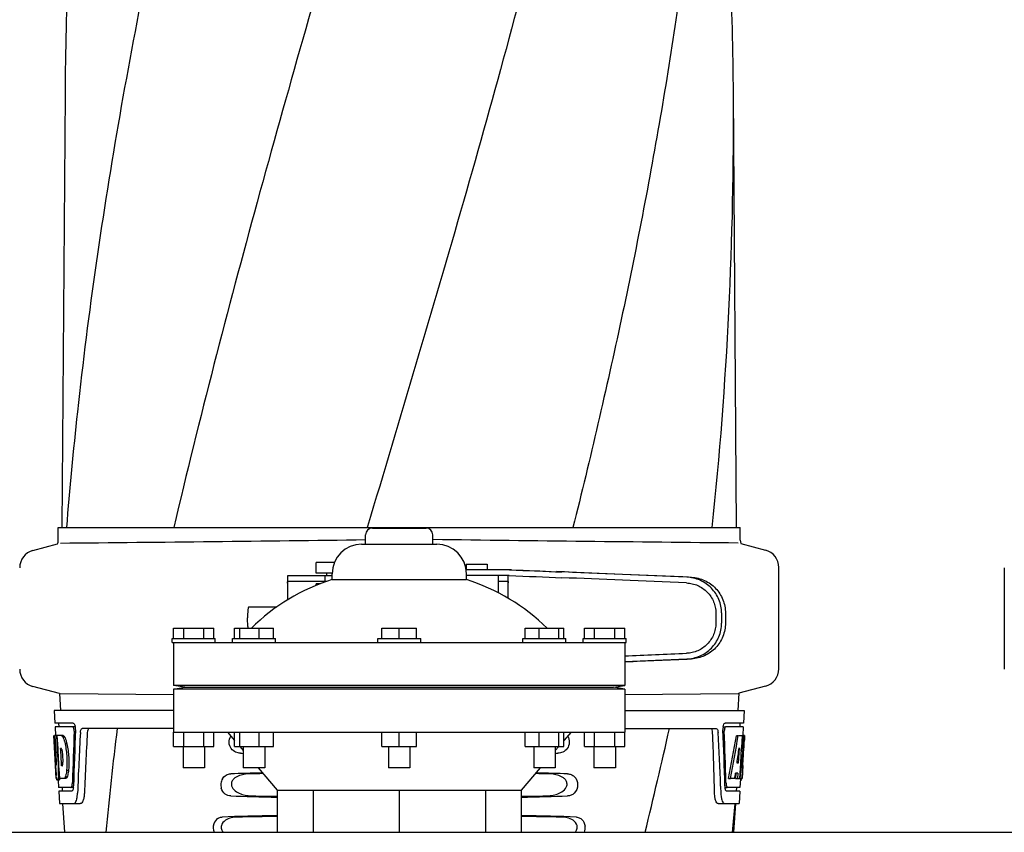
# Model space of a CAD drawing. Units: millimetres. Extents: x 1575 to 7308, y -4424 to 3509.
# Drawn here: x 4416 to 4691, y 1392 to 1619 of the extents above; entities that cross this region are included whole.
import ezdxf

# ---------------------------------------------------------------- set-up
doc = ezdxf.new("R2010")
doc.units = ezdxf.units.MM
doc.header["$LTSCALE"] = 30.734
doc.layers.get('0').update_dxf_attribs({"linetype": 'CONTINUOUS'})

msp = doc.modelspace()

# ---------------------------------------------------------------- linework, layer by layer
for p, q in [((4428.54, 1598.3), (4427.64, 1477.17)), ((4616.12, 1477.17), (4615.21, 1598.3)), ((4426.64, 1477.17), (4428.93, 1477.17)), ((4426.64, 1473.62), (4426.64, 1477.17)), ((4428.94, 1477.17), (4458.9, 1477.17)), ((4458.92, 1477.17), (4512.93, 1477.17)), ((4513.03, 1477.45), (4512.95, 1477.17)), ((4512.95, 1477.17), (4570.37, 1477.17)), ((4514.38, 1477.05), (4529.38, 1477.05)), ((4570.39, 1477.17), (4609.29, 1477.17)), ((4609.3, 1477.17), (4617.12, 1477.17)), ((4617.12, 1473.62), (4617.12, 1477.17)), ((4512.5, 1472.55), (4512.5, 1475.17)), ((4531.25, 1472.55), (4531.25, 1475.17)), ((4419.58, 1470.8), (4426.43, 1472.63)), ((4511.38, 1472.55), (4532.38, 1472.55)), ((4617.28, 1472.75), (4624.17, 1470.9)), ((4503.76, 1467.44), (4498.69, 1467.44)), ((4498.69, 1464.44), (4498.69, 1467.44)), ((4540.61, 1466.99), (4546.41, 1466.99)), ((4540.61, 1466.99), (4540.61, 1465.39)), ((4546.41, 1466.99), (4546.41, 1465.39)), ((4627.88, 1437.71), (4627.88, 1466.07)), ((4690.88, 1465.97), (4690.88, 1437.61)), ((4490.64, 1463.46), (4490.64, 1456.96)), ((4493.92, 1463.69), (4490.76, 1463.69)), ((4503.13, 1463.69), (4493.92, 1463.69)), ((4503.13, 1464.44), (4498.69, 1464.44)), ((4501.14, 1463.69), (4501.14, 1462.09)), ((4501.69, 1463.69), (4501.69, 1464.44)), ((4503.13, 1462.63), (4503.13, 1464.3)), ((4553.27, 1465.39), (4540.55, 1465.39)), ((4540.63, 1462.63), (4540.63, 1464.3)), ((4552.58, 1463.79), (4540.63, 1463.79)), ((4549.51, 1463.79), (4549.51, 1458.98)), ((4552.34, 1457.43), (4552.34, 1463.55)), ((4490.68, 1461.69), (4490.68, 1456.98)), ((4501.51, 1462.09), (4490.76, 1462.09)), ((4499.72, 1461.44), (4498.69, 1461.44)), ((4498.69, 1461.03), (4498.69, 1461.44)), ((4503.13, 1462.63), (4540.63, 1462.63)), ((4549.51, 1462.19), (4552.21, 1462.19)), ((4552.3, 1457.45), (4552.3, 1461.79)), ((4487.67, 1454.99), (4479.81, 1454.99)), ((4610.3, 1453.32), (4610.3, 1450.47)), ((4611.91, 1453.32), (4611.91, 1450.46)), ((4612.99, 1453.28), (4612.99, 1450.5)), ((4458.88, 1449.05), (4470.13, 1449.05)), ((4458.88, 1446.17), (4458.88, 1449.05)), ((4461.69, 1446.17), (4461.69, 1449.05)), ((4467.31, 1446.17), (4467.31, 1449.05)), ((4470.13, 1446.17), (4470.13, 1449.05)), ((4475.88, 1449.05), (4486.74, 1449.05)), ((4475.88, 1446.17), (4475.88, 1449.05)), ((4477.33, 1446.17), (4477.33, 1449.05)), ((4482.77, 1446.17), (4482.77, 1449.05)), ((4486.74, 1446.17), (4486.74, 1449.05)), ((4517.01, 1449.05), (4526.75, 1449.05)), ((4517.01, 1446.17), (4517.01, 1449.05)), ((4521.88, 1446.17), (4521.88, 1449.05)), ((4526.75, 1446.17), (4526.75, 1449.05)), ((4557.02, 1449.05), (4567.89, 1449.05)), ((4557.02, 1446.17), (4557.02, 1449.05)), ((4561, 1446.17), (4561, 1449.05)), ((4566.43, 1446.17), (4566.43, 1449.05)), ((4567.89, 1446.17), (4567.89, 1449.05)), ((4573.63, 1449.05), (4584.88, 1449.05)), ((4573.63, 1446.17), (4573.63, 1449.05)), ((4576.44, 1446.17), (4576.44, 1449.05)), ((4582.07, 1446.17), (4582.07, 1449.05)), ((4584.88, 1446.17), (4584.88, 1449.05)), ((4458.5, 1446.17), (4470.5, 1446.17)), ((4458.5, 1445.05), (4458.5, 1446.17)), ((4458.5, 1445.05), (4585.25, 1445.05)), ((4458.88, 1445.05), (4458.88, 1433.05)), ((4470.5, 1445.05), (4470.5, 1446.17)), ((4475.31, 1446.17), (4487.31, 1446.17)), ((4475.31, 1445.05), (4475.31, 1446.17)), ((4487.31, 1445.05), (4487.31, 1446.17)), ((4515.88, 1446.17), (4527.88, 1446.17)), ((4515.88, 1445.05), (4515.88, 1446.17)), ((4527.88, 1445.05), (4527.88, 1446.17)), ((4556.45, 1446.17), (4568.45, 1446.17)), ((4556.45, 1445.05), (4556.45, 1446.17)), ((4568.45, 1445.05), (4568.45, 1446.17)), ((4573.25, 1446.17), (4585.25, 1446.17)), ((4573.25, 1445.05), (4573.25, 1446.17)), ((4584.88, 1445.05), (4584.88, 1433.05)), ((4585.25, 1445.05), (4585.25, 1446.17)), ((4427.01, 1430.79), (4419.58, 1432.78)), ((4584.88, 1433.05), (4458.88, 1433.05)), ((4462.04, 1432.56), (4458.88, 1433.05)), ((4581.72, 1432.56), (4584.88, 1433.05)), ((4624.17, 1432.88), (4616.75, 1430.89)), ((4427.01, 1430.79), (4427.28, 1426.05)), ((4458.86, 1430.41), (4427.25, 1430.72)), ((4458.88, 1432.05), (4462.04, 1432.56)), ((4584.88, 1432.05), (4458.88, 1432.05)), ((4458.88, 1432.05), (4458.88, 1420.05)), ((4462.04, 1432.56), (4581.72, 1432.56)), ((4584.88, 1432.05), (4581.72, 1432.56)), ((4584.88, 1432.05), (4584.88, 1420.05)), ((4584.89, 1430.51), (4616.51, 1430.82)), ((4616.75, 1430.89), (4616.48, 1426.05)), ((4458.88, 1426.05), (4425.53, 1426.05)), ((4425.53, 1426.05), (4425.72, 1422.55)), ((4584.88, 1426.05), (4618.23, 1426.05)), ((4618.23, 1426.05), (4618.04, 1422.55)), ((4430.85, 1422.55), (4425.72, 1422.55)), ((4426.72, 1422.55), (4426.78, 1421.55)), ((4618.04, 1422.55), (4612.91, 1422.55)), ((4617.04, 1422.55), (4616.98, 1421.55)), ((4425.44, 1419.05), (4425.43, 1419.05)), ((4425.89, 1410.69), (4425.43, 1419.05)), ((4426.12, 1419.05), (4425.6, 1419.05)), ((4426, 1411.87), (4425.6, 1419.05)), ((4425.97, 1415.42), (4425.77, 1419.05)), ((4430.69, 1421.55), (4425.78, 1421.55)), ((4425.78, 1421.55), (4425.91, 1419.04)), ((4428.05, 1419.05), (4426.24, 1419.05)), ((4426.25, 1418.98), (4426.24, 1419.05)), ((4426.58, 1415.44), (4426.38, 1419.05)), ((4431.47, 1421.55), (4430.85, 1421.55)), ((4458.88, 1421.05), (4433.35, 1421.05)), ((4458.88, 1420.05), (4584.88, 1420.05)), ((4458.88, 1416.05), (4458.88, 1420.05)), ((4461.69, 1416.05), (4461.69, 1420.05)), ((4467.31, 1416.05), (4467.31, 1420.05)), ((4470.13, 1416.05), (4470.13, 1420.05)), ((4473.88, 1420.05), (4475.88, 1417.72)), ((4475.88, 1416.05), (4475.88, 1420.05)), ((4477.33, 1416.05), (4477.33, 1420.05)), ((4482.77, 1416.05), (4482.77, 1420.05)), ((4486.74, 1416.05), (4486.74, 1420.05)), ((4517.01, 1416.05), (4517.01, 1420.05)), ((4521.88, 1416.05), (4521.88, 1420.05)), ((4526.75, 1416.05), (4526.75, 1420.05)), ((4557.02, 1416.05), (4557.02, 1420.05)), ((4561, 1416.05), (4561, 1420.05)), ((4566.43, 1416.05), (4566.43, 1420.05)), ((4569.88, 1420.05), (4567.89, 1417.73)), ((4567.89, 1416.05), (4567.89, 1420.05)), ((4573.63, 1416.05), (4573.63, 1420.05)), ((4576.44, 1416.05), (4576.44, 1420.05)), ((4582.07, 1416.05), (4582.07, 1420.05)), ((4584.88, 1421.05), (4610.4, 1421.05)), ((4584.88, 1416.05), (4584.88, 1420.05)), ((4612.29, 1421.55), (4612.91, 1421.55)), ((4617.98, 1421.55), (4613.07, 1421.55)), ((4616.04, 1419.05), (4616.55, 1419.05)), ((4616.69, 1419.05), (4617.82, 1419.05)), ((4617.63, 1419.05), (4617.44, 1415.64)), ((4617.82, 1419.05), (4617.63, 1415.63)), ((4617.98, 1421.55), (4617.84, 1419.05)), ((4617.87, 1410.69), (4618.33, 1419.05)), ((4618.34, 1419.05), (4617.94, 1419.05)), ((4618.34, 1419.05), (4618.28, 1417.81)), ((4426.44, 1415.44), (4426.25, 1418.98)), ((4428.45, 1418.66), (4427.94, 1418.66)), ((4429.08, 1416.76), (4428.57, 1416.76)), ((4426.17, 1411.87), (4425.97, 1415.42)), ((4426.48, 1414.82), (4426.44, 1415.44)), ((4426.68, 1411.18), (4426.48, 1414.82)), ((4426.62, 1414.83), (4426.58, 1415.44)), ((4426.82, 1411.19), (4426.62, 1414.83)), ((4427.51, 1415.5), (4427.3, 1415.5)), ((4427.34, 1414.87), (4427.3, 1415.5)), ((4427.54, 1411.23), (4427.34, 1414.87)), ((4458.88, 1416.05), (4470.13, 1416.05)), ((4461.5, 1416.05), (4461.5, 1410.05)), ((4467.5, 1416.05), (4467.5, 1410.05)), ((4475.88, 1416.05), (4486.74, 1416.05)), ((4477.32, 1416.04), (4478.31, 1414.89)), ((4478.31, 1416.05), (4478.31, 1410.05)), ((4484.31, 1416.05), (4484.31, 1410.05)), ((4517.01, 1416.05), (4526.75, 1416.05)), ((4518.88, 1416.05), (4518.88, 1410.05)), ((4524.88, 1416.05), (4524.88, 1410.05)), ((4557.02, 1416.05), (4567.89, 1416.05)), ((4559.45, 1416.05), (4559.45, 1410.05)), ((4565.45, 1416.05), (4565.45, 1410.05)), ((4566.44, 1416.04), (4565.45, 1414.89)), ((4573.63, 1416.05), (4584.88, 1416.05)), ((4576.25, 1416.05), (4576.25, 1410.05)), ((4582.25, 1416.05), (4582.25, 1410.05)), ((4616.82, 1415.67), (4616.58, 1411.4)), ((4617.43, 1415.51), (4617.2, 1411.36)), ((4617.44, 1415.64), (4617.43, 1415.51)), ((4617.43, 1415.48), (4617.96, 1415.48)), ((4617.63, 1415.63), (4617.62, 1415.48)), ((4426.14, 1410.91), (4426.12, 1410.91)), ((4426.71, 1410.69), (4426.68, 1411.18)), ((4426.85, 1410.69), (4426.82, 1411.19)), ((4427.58, 1410.65), (4427.54, 1411.23)), ((4616.58, 1411.4), (4616.23, 1411.4)), ((4617.2, 1411.36), (4617.04, 1408.54)), ((4426.08, 1407.05), (4425.88, 1410.73)), ((4425.96, 1409.48), (4425.95, 1409.71)), ((4426.85, 1410.69), (4426.71, 1410.69)), ((4426.96, 1408.6), (4426.74, 1408.6)), ((4426.85, 1410.6), (4426.85, 1410.69)), ((4426.96, 1408.58), (4426.85, 1410.6)), ((4427.05, 1407.05), (4426.96, 1408.58)), ((4427.78, 1410.65), (4427.58, 1410.65)), ((4429.51, 1409.33), (4428.99, 1409.33)), ((4467.5, 1410.05), (4461.5, 1410.05)), ((4484.31, 1410.05), (4478.31, 1410.05)), ((4482.46, 1410.05), (4487.83, 1403.8)), ((4524.88, 1410.05), (4518.88, 1410.05)), ((4561.29, 1410.05), (4555.93, 1403.8)), ((4565.45, 1410.05), (4559.45, 1410.05)), ((4582.25, 1410.05), (4576.25, 1410.05)), ((4615.9, 1408.6), (4615.81, 1407.05)), ((4616.41, 1408.6), (4615.83, 1408.6)), ((4616.41, 1408.6), (4616.32, 1407.05)), ((4617.04, 1408.54), (4616.96, 1407.05)), ((4617.88, 1410.73), (4617.68, 1407.05)), ((4617.8, 1409.48), (4617.81, 1409.71)), ((4617.88, 1410.73), (4617.81, 1410.73)), ((4426.19, 1407.05), (4426.08, 1407.05)), ((4426.87, 1406.63), (4426.37, 1406.63)), ((4427.08, 1407), (4426.58, 1407)), ((4426.6, 1406.61), (4426.72, 1404.55)), ((4428.73, 1407.05), (4427.05, 1407.05)), ((4429.09, 1407.43), (4428.58, 1407.43)), ((4613.85, 1407.05), (4614.37, 1407.05)), ((4615.57, 1407.05), (4614.52, 1407.05)), ((4615.81, 1407.05), (4616.32, 1407.05)), ((4616.4, 1407.05), (4617.08, 1407.05)), ((4617.18, 1406.97), (4617.04, 1404.55)), ((4617.18, 1406.63), (4617.39, 1406.63)), ((4617.68, 1407.05), (4617.21, 1407.05)), ((4430.15, 1404.55), (4426.72, 1404.55)), ((4430.42, 1403.55), (4426.77, 1403.55)), ((4426.77, 1403.55), (4426.97, 1400.05)), ((4427.72, 1404.55), (4427.77, 1403.55)), ((4430.91, 1404.55), (4430.42, 1404.55)), ((4487.83, 1403.8), (4555.93, 1403.8)), ((4487.83, 1403.8), (4487.83, 1392.05)), ((4497.8, 1403.8), (4497.8, 1392.05)), ((4521.88, 1403.8), (4521.88, 1392.05)), ((4545.96, 1403.8), (4545.96, 1392.05)), ((4555.93, 1403.8), (4555.93, 1392.05)), ((4611.65, 1404.95), (4611.65, 1404.86)), ((4611.65, 1404.86), (4611.73, 1402.96)), ((4612.85, 1404.55), (4613.34, 1404.55)), ((4616.99, 1403.55), (4613.34, 1403.55)), ((4617.04, 1404.55), (4613.61, 1404.55)), ((4616.04, 1404.55), (4615.98, 1403.55)), ((4616.99, 1403.55), (4616.79, 1400.05)), ((4426.97, 1400.05), (4432.75, 1400.05)), ((4427.87, 1400.05), (4428.38, 1392.05)), ((4610.92, 1400.05), (4616.79, 1400.05)), ((4615.38, 1392.05), (4615.88, 1400.05)), ((3726.76, 1392.05), (4855.88, 1392.05))]:
    msp.add_line(p, q)
for centre, radius, start, end in [((5522.29, 1590.08), 1093.78, 177.66374, 179.56959), ((3521.47, 1590.08), 1093.78, 0.43041, 2.33626), ((3531.58, 1590.41), 1083.66, 354.00148, 0.41671), ((5582.79, 1384.08), 1157.6, 173.78121, 175.3878), ((4514.38, 1475.17), 1.88, 90, 180), ((4529.38, 1475.17), 1.88, 0, 90), ((4424.12, 1473.62), 2.52, 336.977, 0), ((4209.72, 24583.35), 23111.52, 270.53928, 270.750647), ((4511.38, 1464.3), 8.25, 90, 180), ((4834.04, 24583.45), 23111.52, 269.249353, 269.46072), ((4532.38, 1464.3), 8.25, 0, 90), ((4619.64, 1473.62), 2.52, 180, 200.3126), ((4420.88, 1465.97), 5, 105.0001, 180), ((4622.88, 1466.07), 5, 360, 74.9999), ((4519.42, 1410.1), 55, 107.2335, 134.9179), ((4524.33, 1410.1), 55, 45.0821, 72.7665), ((4420.88, 1437.61), 5, 180, 254.9999), ((4622.88, 1437.71), 5, 285.0001, 0), ((4427.92, 1420.91), 3.54, 10.4822, 12.8439), ((4427.55, 1420.84), 3.92, 7.437, 10.4828), ((4427.37, 1420.81), 4.1, 4.9285, 7.4553), ((4427.29, 1420.8), 4.18, 0.0827, 4.9343), ((4427.6, 1420.8), 3.87, 357.5861, 0.0998), ((5544.91, 1357.66), 1111.89, 176.78795, 177.66474), ((5473.36, 1293.98), 1038.06, 172.96877, 174.57892), ((2439.62, 1911.15), 2212.7, 346.43181, 347.20305), ((3453.48, 1374.79), 1156.82, 1.39541, 2.23758), ((3476.41, 1358.46), 1136.19, 2.34546, 3.10282), ((4616.37, 1420.81), 4.08, 174.8003, 182.3572), ((4616.37, 1420.81), 4.08, 172.2978, 174.8747), ((4616.19, 1420.84), 3.9, 169.5179, 172.312), ((4615.36, 1420.38), 2.7, 179.0527, 182.1849), ((4426.68, 1417.47), 2.14, 33.9957, 36.1777), ((4416.65, 1412.7), 11.3, 8.2135, 11.16), ((4415.09, 1411.29), 11.1, 2.0853, 2.9543), ((4424.46, 1411.51), 3.49, 354.0009, 355.7342), ((4417.18, 1412.16), 10.81, 355.1727, 358.1729), ((4632.2, 1422.25), 206.64, 183.2085, 183.4787), ((4519.67, 1415.26), 93.88, 183.5316, 184.0702), ((4480.91, 1412.67), 55.04, 184.2456, 184.4881), ((4464.13, 1411.34), 38.2, 184.4658, 185.1099), ((4409.21, 1409.28), 17.54, 355.6062, 357.0053), ((4395.93, 1409.18), 30.81, 1.4383, 2.8035), ((4405.5, 1409.49), 21.25, 356.977, 357.6027), ((4398.6, 1409.24), 28.14, 0.0155, 1.4472), ((4402.94, 1409.24), 23.81, 358.4617, 0.0291), ((4579.63, 1411.34), 38.2, 354.8901, 355.5342), ((4562.85, 1412.67), 55.04, 355.5119, 355.7544), ((4524.09, 1415.26), 93.89, 355.9298, 356.4684), ((4429.53, 1421.18), 188.63, 356.5157, 356.6621), ((4390.27, 1423.47), 227.95, 356.6606, 356.7844), ((4430.34, 1407.74), 4.22, 189.3836, 190.0454), ((4427.85, 1407.33), 1.7, 194.694, 196.3901), ((4424.92, 1406.16), 5.7, 356.4427, 358.4859), ((4618.84, 1406.16), 5.7, 181.5144, 183.5274), ((4615.92, 1407.33), 1.68, 343.6042, 345.1734), ((4615.59, 1407.42), 2.03, 345.1514, 345.9528), ((4426.34, 1405.08), 4.56, 353.2351, 354.0596), ((4425.64, 1405.15), 5.27, 354.1254, 358.401), ((4422.52, 1403.32), 9.52, 353.0968, 357.8205), ((4621.22, 1403.32), 9.5, 182.1776, 186.9671), ((4618.39, 1405.16), 5.54, 181.6556, 183.7043), ((4617.88, 1405.13), 5.03, 183.6936, 185.8807), ((4617.42, 1405.09), 4.57, 185.899, 186.7651), ((3476.95, 1494.85), 1142.66, 354.83829, 355.24092), ((4570.18, 1393.31), 3.63, 339.6356, 7.2284)]:
    msp.add_arc(centre, radius, start, end)
for centre, major_axis, ratio, start_param, end_param in [((4535.3, 1464.65), (70, -2.98), 0.001852, -1.321288, -1.095754), ((4535.3, 1466.25), (70, -2.98), 0.001852, -1.320273, -1.095754), ((4537.8, 1466.17), (70, -2.98), 0.001852, -1.347924, -1.159059), ((4598.88, 1463.32), (82.64, -3.51), 0.001852, 1.515318, 1.982534), ((4610.97, 1462.76), (95.47, -4.06), 0.001852, 1.662935, 2.045839), ((4610.97, 1461.16), (95.47, -4.06), 0.001852, 1.663654, 2.045839), ((4610.97, 1442.62), (95.47, 4.06), 0.001852, -1.847666, -1.663633), ((4598.88, 1440.46), (82.64, 3.51), 0.001852, -1.741149, -1.515318), ((4610.97, 1441.02), (95.47, 4.06), 0.001852, -1.847667, -1.662935), ((4521.88, 1437.42), (0, 185.88), 0.521492, 1.669775, 1.714886), ((4521.88, 1374.32), (0, 330.99), 0.276989, 1.431496, 1.474918), ((4521.88, 1370.49), (0, 330.24), 0.276989, 7.701538, 7.749283), ((4521.88, 1357.03), (0, 327.6), 0.276989, 7.660708, 7.713322), ((4521.88, 1370.49), (0, 330.24), 0.276989, 4.817085, 4.86483), ((4521.88, 1374.32), (0, 330.99), 0.276989, 4.808268, 4.851689), ((4521.88, 1472.58), (0, 184.43), 0.533525, -1.934078, -1.865314), ((4521.88, 1472.68), (0, 185.37), 0.533525, -1.932705, -1.864319), ((4521.88, 1437.42), (0, 185.89), 0.521492, -1.714885, -1.676452), ((4521.88, 1415.81), (66.42, 0), 0.034012, -2.300961, -2.286403), ((4521.88, 1415.81), (66.42, 0), 0.034012, -0.855189, -0.840632), ((4521.88, 1478.34), (0, 221.32), 0.447273, -1.878089, -1.85789), ((4521.88, 1443.18), (0, 173.83), 0.559905, -1.780187, -1.730837), ((4521.88, 1443.09), (0, 172.93), 0.559905, -1.735727, -1.731159), ((4521.88, 1406.79), (66.42, 0), 0.034012, 2.183721, 2.357555), ((4521.88, 1405.54), (93.47, 0), 0.034012, 1.989943, 2.033069), ((4521.88, 1405.54), (93.47, 0), 0.034012, 1.108524, 1.15165), ((4521.88, 1406.79), (66.42, 0), 0.034012, 0.784038, 0.957872), ((4521.88, 1464.8), (0, 188.15), 0.523246, -1.88279, -1.874124), ((4521.88, 1403.81), (66.42, 0), 0.034012, -2.357555, -2.109134), ((4521.88, 1405.07), (93.44, 0), 0.034012, -2.023991, -1.943846), ((4521.88, 1403.81), (66.42, 0), 0.034012, -1.032459, -0.784038), ((4521.88, 1405.07), (93.44, 0), 0.034012, -1.197747, -1.117601), ((4521.88, 1394.79), (66.42, 0), 0.034012, 2.109154, 2.411117), ((4521.88, 1393.54), (92.8, 0), 0.034012, 1.946591, 2.079039), ((4521.88, 1394.79), (66.42, 0), 0.034012, 0.730475, 1.032439), ((4521.88, 1393.54), (92.8, 0), 0.034012, 1.062554, 1.195002)]:
    msp.add_ellipse(centre, major_axis=major_axis, ratio=ratio, start_param=start_param, end_param=end_param)
for points, knots in [([(4503.56, 1841.51), (4488.2, 1786.38), (4465.79, 1703.88), (4443.06, 1592.8), (4435.01, 1537.22), (4431.99, 1509.48)], [0, 0, 0, 0, 0.504888, 0.753799, 1, 1, 1, 1]), ([(4558.61, 1841.51), (4550.96, 1810.96), (4534.44, 1750.06), (4507.98, 1659.2), (4481.89, 1568.44), (4466.06, 1507.63), (4458.92, 1477.17)], [0, 0, 0, 0, 0.250045, 0.501065, 0.751542, 1, 1, 1, 1]), ([(4599.63, 1841.51), (4595.77, 1810.96), (4585.73, 1749.82), (4564.99, 1658.81), (4540.13, 1568.04), (4522.08, 1507.7), (4513.03, 1477.45)], [0, 0, 0, 0, 0.24654, 0.495672, 0.747175, 1, 1, 1, 1]), ([(4609.3, 1710.18), (4607.91, 1690.7), (4604.1, 1651.7), (4595.5, 1593.38), (4584.24, 1535.13), (4575.21, 1496.49), (4570.4, 1477.17)], [0, 0, 0, 0, 0.247733, 0.496756, 0.747463, 1, 1, 1, 1]), ([(4490.76, 1463.69), (4490.74, 1463.69), (4490.7, 1463.68), (4490.66, 1463.63), (4490.64, 1463.56), (4490.64, 1463.5), (4490.64, 1463.47)], [0, 0, 0, 0, 0.200309, 0.396168, 0.651018, 1, 1, 1, 1]), ([(4552.34, 1463.55), (4552.34, 1463.59), (4552.34, 1463.64), (4552.32, 1463.71), (4552.29, 1463.76), (4552.26, 1463.78), (4552.24, 1463.79)], [0, 0, 0, 0, 0.347133, 0.611811, 0.815241, 1, 1, 1, 1]), ([(4611.91, 1453.32), (4611.91, 1453.96), (4611.78, 1455.24), (4611.22, 1457.1), (4610.32, 1458.81), (4609.11, 1460.32), (4607.63, 1461.56), (4605.94, 1462.51), (4604.1, 1463.11), (4602.83, 1463.29), (4602.19, 1463.31)], [0, 0, 0, 0, 0.125094, 0.25018, 0.375273, 0.50036, 0.625426, 0.750431, 0.875307, 1, 1, 1, 1]), ([(4603.47, 1463.28), (4604.1, 1463.25), (4605.37, 1463.07), (4607.18, 1462.46), (4608.84, 1461.5), (4610.28, 1460.25), (4611.46, 1458.74), (4612.33, 1457.04), (4612.87, 1455.2), (4612.99, 1453.92), (4612.99, 1453.28)], [0, 0, 0, 0, 0.125087, 0.249994, 0.374781, 0.499543, 0.624398, 0.749434, 0.874652, 1, 1, 1, 1]), ([(4490.68, 1461.69), (4490.68, 1461.79), (4490.68, 1461.91), (4490.71, 1462.05), (4490.75, 1462.09), (4490.76, 1462.09)], [0, 0, 0, 0, 0.691687, 0.892622, 1, 1, 1, 1]), ([(4552.21, 1462.19), (4552.23, 1462.19), (4552.26, 1462.15), (4552.28, 1462.07), (4552.3, 1461.94), (4552.3, 1461.84), (4552.3, 1461.79)], [0, 0, 0, 0, 0.109263, 0.310206, 0.619483, 1, 1, 1, 1]), ([(4602.12, 1461.71), (4602.66, 1461.69), (4603.73, 1461.55), (4605.27, 1461.04), (4606.7, 1460.25), (4607.94, 1459.2), (4608.97, 1457.94), (4609.73, 1456.5), (4610.2, 1454.94), (4610.3, 1453.86), (4610.3, 1453.32)], [0, 0, 0, 0, 0.124687, 0.249541, 0.374525, 0.499583, 0.624676, 0.749783, 0.874887, 1, 1, 1, 1]), ([(4479.81, 1454.99), (4479.8, 1454.99), (4479.77, 1454.97), (4479.75, 1454.92), (4479.72, 1454.85), (4479.69, 1454.75), (4479.67, 1454.63), (4479.63, 1454.41), (4479.6, 1454.08), (4479.56, 1453.63), (4479.54, 1453.12), (4479.52, 1452.57), (4479.52, 1452.18), (4479.52, 1451.99)], [0, 0, 0, 0, 0.010411, 0.027307, 0.05247, 0.086218, 0.128411, 0.178776, 0.302197, 0.452048, 0.622656, 0.807743, 1, 1, 1, 1]), ([(4479.66, 1449.39), (4479.64, 1449.55), (4479.59, 1449.91), (4479.55, 1450.52), (4479.52, 1451.23), (4479.52, 1451.73), (4479.52, 1451.99)], [0, 0, 0, 0, 0.184502, 0.423741, 0.701808, 1, 1, 1, 1]), ([(4479.75, 1449.05), (4479.73, 1449.09), (4479.7, 1449.2), (4479.67, 1449.32), (4479.66, 1449.39)], [0, 0, 0, 0, 0.399126, 1, 1, 1, 1]), ([(4610.3, 1450.47), (4610.3, 1449.93), (4610.2, 1448.84), (4609.73, 1447.29), (4608.97, 1445.85), (4607.94, 1444.58), (4606.7, 1443.53), (4605.28, 1442.74), (4603.73, 1442.23), (4602.66, 1442.09), (4602.12, 1442.07)], [0, 0, 0, 0, 0.125113, 0.250218, 0.375324, 0.500417, 0.625476, 0.75046, 0.875313, 1, 1, 1, 1]), ([(4602.19, 1440.47), (4602.83, 1440.49), (4604.1, 1440.67), (4605.94, 1441.27), (4607.63, 1442.22), (4609.11, 1443.46), (4610.32, 1444.97), (4611.22, 1446.68), (4611.78, 1448.54), (4611.91, 1449.82), (4611.91, 1450.46)], [0, 0, 0, 0, 0.124693, 0.249569, 0.374574, 0.49964, 0.624727, 0.74982, 0.874906, 1, 1, 1, 1]), ([(4612.99, 1450.5), (4612.99, 1449.86), (4612.87, 1448.58), (4612.33, 1446.74), (4611.46, 1445.04), (4610.28, 1443.53), (4608.84, 1442.28), (4607.18, 1441.32), (4605.37, 1440.71), (4604.1, 1440.53), (4603.47, 1440.5)], [0, 0, 0, 0, 0.125348, 0.250566, 0.375602, 0.500457, 0.625219, 0.750006, 0.874913, 1, 1, 1, 1]), ([(4430.85, 1422.55), (4430.97, 1422.55), (4431.24, 1422.22), (4431.32, 1421.91), (4431.37, 1421.69)], [0, 0, 0, 0, 0.353572, 1, 1, 1, 1]), ([(4612.36, 1421.55), (4612.4, 1421.78), (4612.49, 1422.13), (4612.71, 1422.49), (4612.84, 1422.54)], [0, 0, 0, 0, 0.627763, 1, 1, 1, 1]), ([(4612.84, 1422.54), (4612.85, 1422.54), (4612.88, 1422.55), (4612.9, 1422.55), (4612.91, 1422.55)], [0, 0, 0, 0, 0.510503, 1, 1, 1, 1]), ([(4427.54, 1419.05), (4427.57, 1419.04), (4427.74, 1418.94), (4427.86, 1418.79), (4427.94, 1418.66)], [0, 0, 0, 0, 0.195683, 1, 1, 1, 1]), ([(4428.05, 1419.05), (4428.08, 1419.04), (4428.22, 1418.96), (4428.33, 1418.83), (4428.41, 1418.73)], [0, 0, 0, 0, 0.201335, 1, 1, 1, 1]), ([(4430.74, 1421.54), (4430.73, 1421.54), (4430.71, 1421.55), (4430.69, 1421.55), (4430.69, 1421.55)], [0, 0, 0, 0, 0.516393, 1, 1, 1, 1]), ([(4430.98, 1421.14), (4430.96, 1421.19), (4430.91, 1421.33), (4430.83, 1421.49), (4430.74, 1421.54)], [0, 0, 0, 0, 0.331413, 1, 1, 1, 1]), ([(4431.09, 1420.28), (4431.09, 1420.5), (4431.07, 1420.8), (4431, 1421.08), (4430.98, 1421.14)], [0, 0, 0, 0, 0.771025, 1, 1, 1, 1]), ([(4432.83, 1419.96), (4432.83, 1420.11), (4432.87, 1420.39), (4432.98, 1420.78), (4433.2, 1421.05), (4433.35, 1421.05)], [0, 0, 0, 0, 0.355911, 0.644545, 1, 1, 1, 1]), ([(4435.34, 1421.05), (4435.27, 1421.05), (4435.04, 1420.96), (4434.83, 1420.54), (4434.77, 1420.17), (4434.76, 1419.96)], [0, 0, 0, 0, 0.16502, 0.505123, 1, 1, 1, 1]), ([(4609.42, 1419.96), (4609.41, 1420.21), (4609.37, 1420.59), (4609.14, 1420.99), (4609, 1421.04)], [0, 0, 0, 0, 0.631153, 1, 1, 1, 1]), ([(4610.4, 1421.05), (4610.55, 1421.05), (4610.78, 1420.78), (4610.89, 1420.39), (4610.92, 1420.11), (4610.93, 1419.96)], [0, 0, 0, 0, 0.355688, 0.64422, 1, 1, 1, 1]), ([(4612.78, 1421.15), (4612.76, 1421.09), (4612.7, 1420.86), (4612.67, 1420.61), (4612.67, 1420.42)], [0, 0, 0, 0, 0.227552, 1, 1, 1, 1]), ([(4613.07, 1421.55), (4613.01, 1421.55), (4612.87, 1421.41), (4612.81, 1421.25), (4612.78, 1421.15)], [0, 0, 0, 0, 0.364209, 1, 1, 1, 1]), ([(4427.94, 1418.66), (4427.97, 1418.6), (4428.12, 1418.3), (4428.23, 1417.99), (4428.31, 1417.74)], [0, 0, 0, 0, 0.21627, 1, 1, 1, 1]), ([(4428.31, 1417.74), (4428.33, 1417.67), (4428.43, 1417.34), (4428.51, 1417.02), (4428.57, 1416.76)], [0, 0, 0, 0, 0.233052, 1, 1, 1, 1]), ([(4428.45, 1418.66), (4428.49, 1418.6), (4428.63, 1418.3), (4428.74, 1417.99), (4428.82, 1417.74)], [0, 0, 0, 0, 0.216323, 1, 1, 1, 1]), ([(4428.57, 1416.76), (4428.82, 1415.54), (4429.12, 1413.07), (4429.1, 1410.57), (4428.99, 1409.33)], [0, 0, 0, 0, 0.500134, 1, 1, 1, 1]), ([(4428.82, 1417.74), (4428.85, 1417.67), (4428.94, 1417.34), (4429.03, 1417.02), (4429.08, 1416.76)], [0, 0, 0, 0, 0.233068, 1, 1, 1, 1]), ([(4429.08, 1416.76), (4429.33, 1415.54), (4429.64, 1413.07), (4429.62, 1410.57), (4429.51, 1409.33)], [0, 0, 0, 0, 0.500135, 1, 1, 1, 1]), ([(4477.58, 1414.12), (4477.1, 1414.14), (4476.09, 1414.36), (4474.79, 1415.41), (4474.19, 1417.15), (4474.51, 1418.41), (4474.83, 1418.94)], [0, 0, 0, 0, 0.216933, 0.449097, 0.721543, 1, 1, 1, 1]), ([(4568.93, 1418.94), (4569.25, 1418.41), (4569.56, 1417.15), (4568.96, 1415.41), (4567.67, 1414.36), (4566.66, 1414.14), (4566.18, 1414.12)], [0, 0, 0, 0, 0.27846, 0.550908, 0.78307, 1, 1, 1, 1]), ([(4427.53, 1415.47), (4427.53, 1415.48), (4427.52, 1415.49), (4427.51, 1415.49), (4427.51, 1415.5)], [0, 0, 0, 0, 0.530425, 1, 1, 1, 1]), ([(4427.74, 1414.89), (4427.73, 1414.94), (4427.69, 1415.11), (4427.64, 1415.29), (4427.59, 1415.39)], [0, 0, 0, 0, 0.305529, 1, 1, 1, 1]), ([(4427.98, 1411.82), (4427.98, 1412.02), (4427.99, 1412.86), (4427.93, 1413.69), (4427.83, 1414.32)], [0, 0, 0, 0, 0.245235, 1, 1, 1, 1]), ([(4426, 1411.87), (4426.01, 1411.66), (4426.05, 1411.35), (4426.06, 1411.02), (4426.11, 1410.92)], [0, 0, 0, 0, 0.653065, 1, 1, 1, 1]), ([(4426.14, 1410.91), (4426.16, 1410.91), (4426.17, 1411.02), (4426.19, 1411.15), (4426.19, 1411.41), (4426.18, 1411.59), (4426.18, 1411.7)], [0, 0, 0, 0, 0.077348, 0.284834, 0.604022, 1, 1, 1, 1]), ([(4427.83, 1410.7), (4427.84, 1410.73), (4427.9, 1410.87), (4427.92, 1411.02), (4427.93, 1411.15)], [0, 0, 0, 0, 0.177261, 1, 1, 1, 1]), ([(4427.78, 1410.65), (4427.79, 1410.65), (4427.81, 1410.67), (4427.82, 1410.69), (4427.83, 1410.7)], [0, 0, 0, 0, 0.440015, 1, 1, 1, 1]), ([(4428.84, 1408.35), (4428.82, 1408.26), (4428.75, 1407.95), (4428.66, 1407.64), (4428.58, 1407.43)], [0, 0, 0, 0, 0.284803, 1, 1, 1, 1]), ([(4428.99, 1409.33), (4428.98, 1409.24), (4428.94, 1408.92), (4428.89, 1408.59), (4428.84, 1408.35)], [0, 0, 0, 0, 0.266898, 1, 1, 1, 1]), ([(4429.36, 1408.35), (4429.34, 1408.26), (4429.27, 1407.95), (4429.18, 1407.64), (4429.09, 1407.43)], [0, 0, 0, 0, 0.28476, 1, 1, 1, 1]), ([(4429.51, 1409.33), (4429.5, 1409.24), (4429.46, 1408.92), (4429.41, 1408.59), (4429.36, 1408.35)], [0, 0, 0, 0, 0.266887, 1, 1, 1, 1]), ([(4472.48, 1406.95), (4472.73, 1407.39), (4473.43, 1408.12), (4474.4, 1408.37), (4474.85, 1408.38)], [0, 0, 0, 0, 0.527152, 1, 1, 1, 1]), ([(4480.19, 1408.38), (4479.63, 1408.38), (4478.51, 1408.28), (4477.14, 1407.91), (4476.14, 1407.38), (4475.46, 1406.81), (4474.99, 1406.02), (4474.97, 1404.73), (4476.02, 1403.49), (4477.59, 1402.73), (4479.26, 1402.31), (4480.4, 1402.22), (4480.97, 1402.21)], [0, 0, 0, 0, 0.12204, 0.24309, 0.304062, 0.366218, 0.431354, 0.4995, 0.629467, 0.754031, 0.876971, 1, 1, 1, 1]), ([(4562.79, 1402.21), (4563.36, 1402.22), (4564.5, 1402.31), (4566.17, 1402.73), (4567.74, 1403.5), (4568.79, 1404.73), (4568.77, 1406.02), (4568.29, 1406.81), (4567.62, 1407.38), (4566.62, 1407.91), (4565.25, 1408.28), (4564.13, 1408.38), (4563.56, 1408.38)], [0, 0, 0, 0, 0.123046, 0.246004, 0.370594, 0.500578, 0.56865, 0.633728, 0.695903, 0.75688, 0.877945, 1, 1, 1, 1]), ([(4568.91, 1408.38), (4569.24, 1408.37), (4569.92, 1408.24), (4571.23, 1407.4), (4572.04, 1405.3), (4571.22, 1403.2), (4569.92, 1402.36), (4569.24, 1402.22), (4568.91, 1402.21)], [0, 0, 0, 0, 0.109382, 0.224645, 0.500145, 0.775412, 0.890638, 1, 1, 1, 1]), ([(4426.18, 1407.05), (4426.17, 1407.11), (4426.12, 1407.4), (4426.1, 1407.7), (4426.07, 1407.94)], [0, 0, 0, 0, 0.199815, 1, 1, 1, 1]), ([(4426.37, 1406.63), (4426.35, 1406.63), (4426.26, 1406.67), (4426.24, 1406.78), (4426.22, 1406.85)], [0, 0, 0, 0, 0.14669, 1, 1, 1, 1]), ([(4426.39, 1406.63), (4426.39, 1406.63), (4426.38, 1406.63), (4426.37, 1406.63), (4426.37, 1406.63)], [0, 0, 0, 0, 0.512178, 1, 1, 1, 1]), ([(4426.58, 1407), (4426.55, 1406.91), (4426.51, 1406.78), (4426.43, 1406.65), (4426.39, 1406.63)], [0, 0, 0, 0, 0.654568, 1, 1, 1, 1]), ([(4426.7, 1407.94), (4426.69, 1407.84), (4426.66, 1407.53), (4426.63, 1407.21), (4426.58, 1407)], [0, 0, 0, 0, 0.303467, 1, 1, 1, 1]), ([(4426.89, 1406.63), (4426.89, 1406.63), (4426.88, 1406.63), (4426.87, 1406.63), (4426.87, 1406.63)], [0, 0, 0, 0, 0.51209, 1, 1, 1, 1]), ([(4427.08, 1407), (4427.06, 1406.91), (4427.01, 1406.78), (4426.94, 1406.65), (4426.89, 1406.63)], [0, 0, 0, 0, 0.654213, 1, 1, 1, 1]), ([(4428.58, 1407.43), (4428.55, 1407.38), (4428.46, 1407.23), (4428.33, 1407.09), (4428.21, 1407.05)], [0, 0, 0, 0, 0.314446, 1, 1, 1, 1]), ([(4429.09, 1407.43), (4429.06, 1407.38), (4428.97, 1407.23), (4428.84, 1407.09), (4428.73, 1407.05)], [0, 0, 0, 0, 0.314108, 1, 1, 1, 1]), ([(4430.47, 1404.96), (4430.49, 1405.02), (4430.56, 1405.29), (4430.6, 1405.58), (4430.61, 1405.8)], [0, 0, 0, 0, 0.212291, 1, 1, 1, 1]), ([(4472.48, 1406.95), (4472.27, 1406.58), (4471.98, 1405.71), (4472.06, 1404.8), (4472.18, 1404.36)], [0, 0, 0, 0, 0.487436, 1, 1, 1, 1]), ([(4613.15, 1405.8), (4613.15, 1405.72), (4613.18, 1405.44), (4613.22, 1405.16), (4613.29, 1404.96)], [0, 0, 0, 0, 0.284651, 1, 1, 1, 1]), ([(4617.39, 1406.63), (4617.4, 1406.63), (4617.49, 1406.67), (4617.51, 1406.78), (4617.54, 1406.85)], [0, 0, 0, 0, 0.146689, 1, 1, 1, 1]), ([(4617.61, 1407.25), (4617.62, 1407.3), (4617.65, 1407.53), (4617.67, 1407.76), (4617.68, 1407.94)], [0, 0, 0, 0, 0.217575, 1, 1, 1, 1]), ([(4430.15, 1404.55), (4430.17, 1404.55), (4430.31, 1404.59), (4430.38, 1404.73), (4430.43, 1404.84)], [0, 0, 0, 0, 0.183616, 1, 1, 1, 1]), ([(4430.48, 1403.56), (4430.47, 1403.56), (4430.45, 1403.55), (4430.43, 1403.55), (4430.42, 1403.55)], [0, 0, 0, 0, 0.507377, 1, 1, 1, 1]), ([(4430.65, 1403.74), (4430.64, 1403.71), (4430.6, 1403.65), (4430.54, 1403.58), (4430.48, 1403.56)], [0, 0, 0, 0, 0.303119, 1, 1, 1, 1]), ([(4430.83, 1404.26), (4430.82, 1404.21), (4430.78, 1404.03), (4430.72, 1403.85), (4430.65, 1403.74)], [0, 0, 0, 0, 0.294817, 1, 1, 1, 1]), ([(4433.94, 1402.96), (4433.92, 1402.56), (4433.84, 1401.82), (4433.59, 1400.82), (4433.12, 1400.05), (4432.75, 1400.05)], [0, 0, 0, 0, 0.36584, 0.661907, 1, 1, 1, 1]), ([(4474.85, 1402.21), (4474.3, 1402.23), (4473.07, 1402.63), (4472.36, 1403.73), (4472.18, 1404.36)], [0, 0, 0, 0, 0.45899, 1, 1, 1, 1]), ([(4610.92, 1400.05), (4610.78, 1400.05), (4610.47, 1400.3), (4610.23, 1400.93), (4610.02, 1401.85), (4609.97, 1402.56), (4609.96, 1402.96)], [0, 0, 0, 0, 0.123913, 0.330578, 0.629282, 1, 1, 1, 1]), ([(4613.1, 1403.74), (4613.08, 1403.77), (4613, 1403.94), (4612.96, 1404.12), (4612.93, 1404.26)], [0, 0, 0, 0, 0.204813, 1, 1, 1, 1]), ([(4613.34, 1403.55), (4613.32, 1403.55), (4613.21, 1403.57), (4613.14, 1403.66), (4613.1, 1403.74)], [0, 0, 0, 0, 0.202101, 1, 1, 1, 1]), ([(4613.29, 1404.96), (4613.3, 1404.91), (4613.36, 1404.76), (4613.45, 1404.6), (4613.55, 1404.56)], [0, 0, 0, 0, 0.334259, 1, 1, 1, 1]), ([(4613.55, 1404.56), (4613.56, 1404.56), (4613.58, 1404.55), (4613.6, 1404.55), (4613.61, 1404.55)], [0, 0, 0, 0, 0.507887, 1, 1, 1, 1]), ([(4430.96, 1400.05), (4431.23, 1400.05), (4431.6, 1400.6), (4431.83, 1401.33), (4431.93, 1401.88), (4431.97, 1402.18)], [0, 0, 0, 0, 0.336974, 0.629634, 1, 1, 1, 1]), ([(4611.79, 1402.17), (4611.83, 1401.82), (4611.94, 1401.22), (4612.16, 1400.65), (4612.29, 1400.43)], [0, 0, 0, 0, 0.574266, 1, 1, 1, 1]), ([(4612.29, 1400.43), (4612.33, 1400.37), (4612.45, 1400.2), (4612.65, 1400.05), (4612.8, 1400.05)], [0, 0, 0, 0, 0.316759, 1, 1, 1, 1]), ([(4471.24, 1395.93), (4470.69, 1395.58), (4469.78, 1394.33), (4469.86, 1392.77), (4470.15, 1392.05)], [0, 0, 0, 0, 0.456561, 1, 1, 1, 1]), ([(4471.24, 1395.93), (4471.33, 1395.99), (4471.69, 1396.19), (4472.1, 1396.29), (4472.41, 1396.3)], [0, 0, 0, 0, 0.258212, 1, 1, 1, 1]), ([(4476.72, 1396.3), (4476.12, 1396.29), (4474.94, 1396.15), (4473.24, 1395.53), (4472.1, 1394.25), (4472.16, 1392.89), (4472.52, 1392.3), (4472.73, 1392.05)], [0, 0, 0, 0, 0.239842, 0.478858, 0.728632, 0.866037, 1, 1, 1, 1]), ([(4571.03, 1392.05), (4571.24, 1392.3), (4571.59, 1392.89), (4571.66, 1394.25), (4570.52, 1395.53), (4568.82, 1396.15), (4567.63, 1396.29), (4567.04, 1396.3)], [0, 0, 0, 0, 0.13404, 0.271188, 0.520852, 0.759998, 1, 1, 1, 1]), ([(4571.35, 1396.3), (4571.7, 1396.28), (4572.45, 1396.08), (4573.01, 1395.55), (4573.23, 1395.22)], [0, 0, 0, 0, 0.472846, 1, 1, 1, 1]), ([(4573.23, 1395.22), (4573.3, 1395.12), (4573.57, 1394.68), (4573.73, 1394.16), (4573.78, 1393.77)], [0, 0, 0, 0, 0.232234, 1, 1, 1, 1])]:
    msp.add_open_spline(points, degree=3, knots=knots)
for points in [[(4427.59, 1415.39), (4427.57, 1415.42), (4427.56, 1415.45), (4427.53, 1415.47)], [(4426.21, 1406.9), (4426.2, 1406.93), (4426.19, 1406.97), (4426.19, 1407)], [(4617.58, 1407.05), (4617.59, 1407.11), (4617.6, 1407.18), (4617.61, 1407.25)], [(4430.43, 1404.84), (4430.44, 1404.88), (4430.46, 1404.92), (4430.47, 1404.96)], [(4430.87, 1404.55), (4430.86, 1404.45), (4430.85, 1404.35), (4430.83, 1404.26)], [(4612.93, 1404.26), (4612.91, 1404.36), (4612.9, 1404.45), (4612.88, 1404.55)]]:
    msp.add_open_spline(points, degree=3)

doc.saveas('drawing.dxf')
